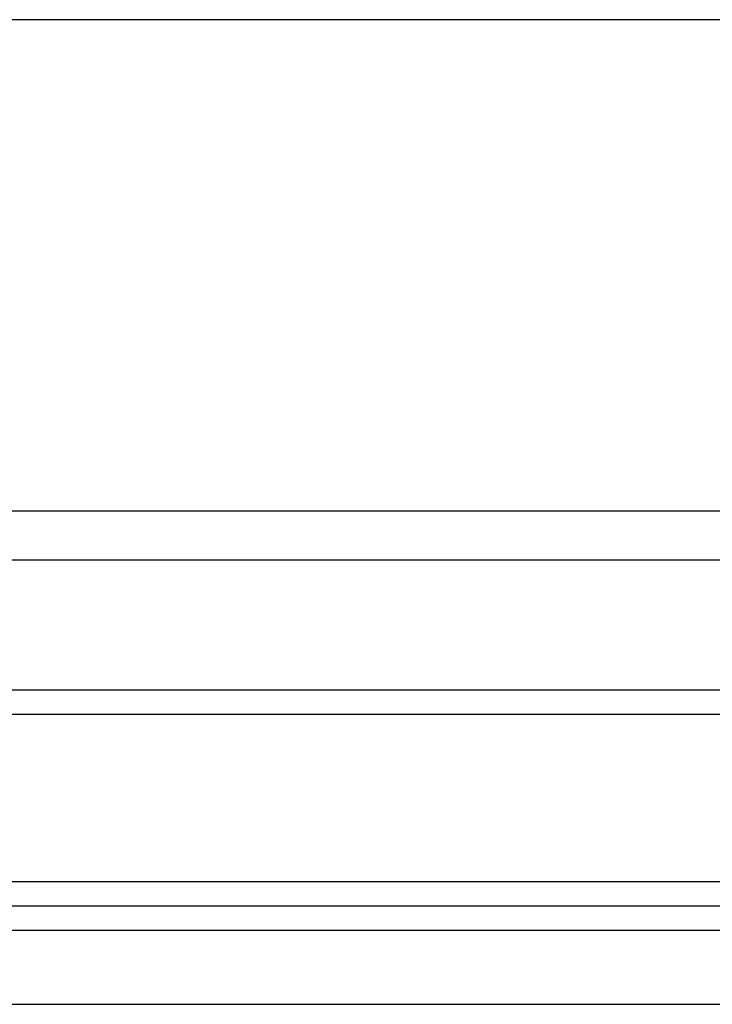
# Model space of a CAD drawing. Units: millimetres. Extents: x 0.9 to 10.5, y 4 to 15.6.
# Drawn here: x 2.2 to 2.4, y 11.6 to 11.8 of the extents above; entities that cross this region are included whole.
import ezdxf

# ---------------------------------------------------------------- set-up
doc = ezdxf.new("R2010")
doc.units = ezdxf.units.MM

# ---------------------------------------------------------------- blocks, each defined once
blk = doc.blocks.new('OPSH2_S050')
at = {"color": 8, "linetype": 'Continuous', "lineweight": 25}
for p, q in [((19.80358596562472, 2.463704207576157), (19.09158598302928, 2.463704207576157)), ((19.80358596562472, 2.363704213536622), (19.09158598302928, 2.363704213536622))]:
    blk.add_line(p, q, dxfattribs=at)
at = {"color": 7, "linetype": 'Continuous', "lineweight": 25}
for p, q in [((19.80358596562472, 2.353704223073365), (19.09158598302928, 2.353704223073365)), ((19.09158598302928, 2.327323699034096), (19.80358596562472, 2.327323699034096)), ((19.80358596562472, 2.322323703802468), (19.09158598302928, 2.322323703802468)), ((19.09158598302928, 2.288323709405304), (19.80358596562472, 2.288323709405304)), ((19.80358596562472, 2.283323699272515), (19.09158598302928, 2.283323699272515)), ((19.80358596562472, 2.278323704040886), (19.09158598302928, 2.278323704040886)), ((19.09158598302928, 2.26332370344484), (19.80358596562472, 2.26332370344484))]:
    blk.add_line(p, q, dxfattribs=at)

msp = doc.modelspace()

# ---------------------------------------------------------------- block references
msp.add_blockref('OPSH2_S050', (-17.29075381441781, 9.354122397587211))

doc.saveas('drawing.dxf')
